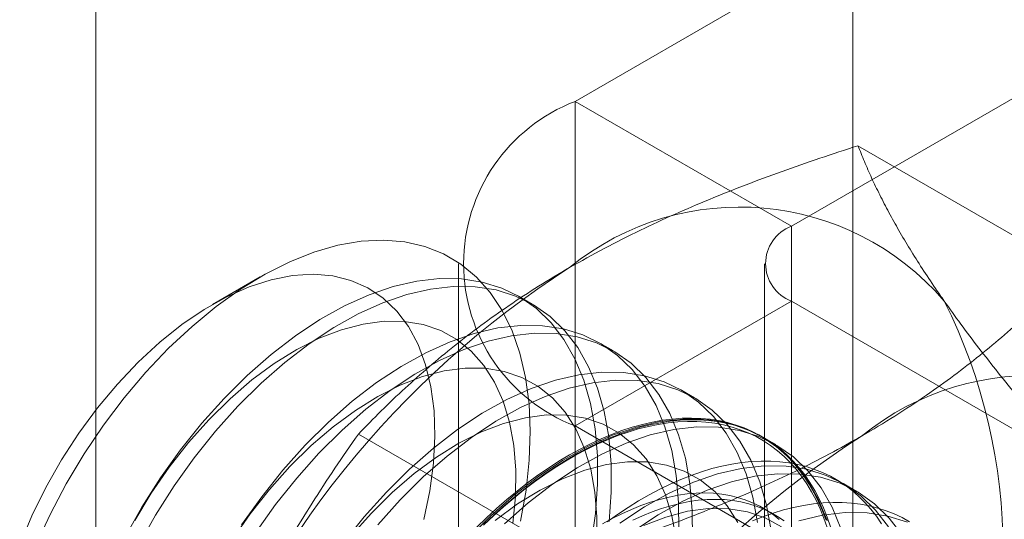
# Model space of a CAD drawing. Units: millimetres. Extents: x -245 to 3955, y -254 to 2716.
# Drawn here: x 3231 to 3236, y 2014 to 2017 of the extents above; entities that cross this region are included whole.
import ezdxf

# ---------------------------------------------------------------- set-up
doc = ezdxf.new("R2010")
doc.units = ezdxf.units.MM
doc.header["$LTSCALE"] = 2

msp = doc.modelspace()

# ---------------------------------------------------------------- linework, layer by layer
at = {"color": 7, "linetype": 'Continuous', "lineweight": 18}
for p, q in [((3235.5839, 1623.0264), (3235.5839, 2050.2405)), ((3231.6241, 1629.8848), (3231.6241, 2049.9134)), ((3239.3919, 2019.4526), (3234.131, 2016.4156)), ((3235.2624, 2015.7625), (3240.5232, 2018.7995)), ((3235.2624, 2015.7625), (3234.131, 2016.4156)), ((3234.131, 2016.4156), (3234.131, 1979.8346)), ((3236.7335, 2015.5352), (3235.6103, 2016.1836)), ((3235.2624, 1979.1814), (3235.2624, 2015.7625)), ((3233.5218, 2015.5665), (3233.5218, 1978.9855)), ((3235.1218, 2015.5665), (3235.1218, 1978.9855)), ((3232.4844, 2015.4972), (3232.2349, 2015.3531)), ((3233.9072, 2015.3548), (3233.8355, 2015.3962)), ((3235.2624, 2015.3706), (3234.131, 2014.7175)), ((3235.2624, 1978.7896), (3235.2624, 2015.3706)), ((3240.9495, 2012.0874), (3235.2624, 2015.3706)), ((3234.3315, 2015.1099), (3234.2598, 2015.1513)), ((3234.7558, 2014.865), (3234.684, 2014.9064)), ((3234.131, 2014.7175), (3239.8182, 2011.4343)), ((3234.131, 2014.7175), (3234.131, 1978.1364)), ((3234.1207, 2014.0268), (3232.9975, 2014.6752)), ((3235.18, 2014.62), (3235.1083, 2014.6614)), ((3235.6043, 2014.3751), (3235.5326, 2014.4165)), ((3235.1723, 2014.255), (3235.1146, 2014.2883))]:
    msp.add_line(p, q, dxfattribs=at)
at = {"color": 7, "linetype": 'Continuous', "lineweight": 18, "flags": 128}
for points in [[(3231.309, 2014.0913), (3231.385, 2014.2549), (3231.4701, 2014.4153), (3231.5637, 2014.5711), (3231.6648, 2014.7211), (3231.7727, 2014.864), (3231.8866, 2014.9986), (3232.0054, 2015.1239), (3232.1281, 2015.2387), (3232.2539, 2015.3422), (3232.3815, 2015.4334), (3232.51, 2015.5117), (3232.6383, 2015.5763), (3232.7653, 2015.6268), (3232.8899, 2015.6627), (3233.0113, 2015.6837), (3233.1282, 2015.6896), (3233.2398, 2015.6804), (3233.3452, 2015.6562), (3233.4434, 2015.6172), (3233.5337, 2015.5637), (3233.6153, 2015.4961), (3233.6875, 2015.415), (3233.7498, 2015.3211), (3233.8016, 2015.2152), (3233.8424, 2015.098), (3233.872, 2014.9707), (3233.8901, 2014.8342), (3233.8966, 2014.6897), (3233.8914, 2014.5383), (3233.8745, 2014.3815), (3233.8461, 2014.2203)], [(3233.3394, 2014.2291), (3233.3705, 2014.3782), (3233.3899, 2014.5235), (3233.3974, 2014.6636), (3233.3931, 2014.797), (3233.3768, 2014.9223), (3233.3489, 2015.0382), (3233.3095, 2015.1436), (3233.259, 2015.2374), (3233.1981, 2015.3186), (3233.1273, 2015.3864), (3233.0473, 2015.44), (3232.959, 2015.479), (3232.8633, 2015.5029), (3232.7611, 2015.5116), (3232.6536, 2015.5048), (3232.5417, 2015.4827), (3232.4267, 2015.4454), (3232.3097, 2015.3935), (3232.1919, 2015.3274), (3232.0746, 2015.2477), (3231.959, 2015.1554), (3231.8462, 2015.0513), (3231.7373, 2014.9366), (3231.6336, 2014.8123), (3231.536, 2014.6798), (3231.4457, 2014.5405), (3231.3634, 2014.3957), (3231.29, 2014.247), (3231.2264, 2014.0958)], [(3234.2148, 2014.0994), (3234.2375, 2014.2588), (3234.2486, 2014.4133), (3234.248, 2014.5616), (3234.2357, 2014.7025), (3234.2118, 2014.8347), (3234.1764, 2014.9573), (3234.13, 2015.0692), (3234.0729, 2015.1694), (3234.0054, 2015.2571), (3233.9283, 2015.3316), (3233.8422, 2015.3923), (3233.7477, 2015.4387), (3233.6456, 2015.4704), (3233.5368, 2015.4871), (3233.4222, 2015.4887), (3233.3028, 2015.4752), (3233.1795, 2015.4467), (3233.0533, 2015.4034), (3232.9253, 2015.3457), (3232.7966, 2015.2741), (3232.6682, 2015.1891), (3232.5412, 2015.0915), (3232.4167, 2014.9821), (3232.2956, 2014.8617)], [(3234.3093, 2014.2174), (3234.3204, 2014.3719), (3234.3198, 2014.5202), (3234.3074, 2014.6611), (3234.2835, 2014.7933), (3234.2482, 2014.9159), (3234.2017, 2015.0277), (3234.1446, 2015.1279), (3234.0772, 2015.2157), (3234.0001, 2015.2902), (3233.9139, 2015.3509), (3233.8194, 2015.3973), (3233.7173, 2015.429), (3233.6086, 2015.4457), (3233.494, 2015.4473), (3233.3745, 2015.4338), (3233.2512, 2015.4053), (3233.1251, 2015.362), (3232.9971, 2015.3043), (3232.8684, 2015.2327), (3232.74, 2015.1477), (3232.613, 2015.0501), (3232.4884, 2014.9406), (3232.3673, 2014.8203)], [(3233.8059, 2014.2065), (3233.8194, 2014.3494), (3233.821, 2014.4863), (3233.8107, 2014.6158), (3233.7886, 2014.7366), (3233.7548, 2014.8474), (3233.7099, 2014.9471), (3233.6541, 2015.0347), (3233.5882, 2015.1093), (3233.5127, 2015.1701), (3233.4284, 2015.2165), (3233.3363, 2015.248), (3233.2372, 2015.2642), (3233.1322, 2015.2652), (3233.0224, 2015.2507), (3232.9088, 2015.221), (3232.7926, 2015.1764), (3232.6751, 2015.1172), (3232.5574, 2015.0443), (3232.4408, 2014.9582), (3232.3264, 2014.8598), (3232.2154, 2014.7503)], [(3234.6729, 2014.1684), (3234.6723, 2014.3167), (3234.66, 2014.4576), (3234.636, 2014.5898), (3234.6007, 2014.7124), (3234.5543, 2014.8242), (3234.4971, 2014.9244), (3234.4297, 2015.0122), (3234.3526, 2015.0867), (3234.2664, 2015.1474), (3234.1719, 2015.1938), (3234.0699, 2015.2255), (3233.9611, 2015.2422), (3233.8465, 2015.2438), (3233.7271, 2015.2303), (3233.6037, 2015.2018), (3233.4776, 2015.1585), (3233.3496, 2015.1008), (3233.2209, 2015.0292), (3233.0925, 2014.9442), (3232.9655, 2014.8466), (3232.8409, 2014.7371), (3232.7198, 2014.6168)], [(3234.7446, 2014.127), (3234.744, 2014.2753), (3234.7317, 2014.4162), (3234.7078, 2014.5484), (3234.6725, 2014.671), (3234.626, 2014.7828), (3234.5689, 2014.883), (3234.5014, 2014.9707), (3234.4243, 2015.0453), (3234.3382, 2015.106), (3234.2437, 2015.1524), (3234.1416, 2015.1841), (3234.0328, 2015.2008), (3233.9182, 2015.2024), (3233.7988, 2015.1889), (3233.6755, 2015.1604), (3233.5493, 2015.1171), (3233.4213, 2015.0594), (3233.2926, 2014.9877), (3233.1642, 2014.9028), (3233.0372, 2014.8052), (3232.9127, 2014.6957), (3232.7916, 2014.5754)], [(3234.2437, 2014.1045), (3234.2453, 2014.2414), (3234.235, 2014.3709), (3234.2128, 2014.4916), (3234.1791, 2014.6025), (3234.1341, 2014.7022), (3234.0784, 2014.7898), (3234.0124, 2014.8644), (3233.9369, 2014.9251), (3233.8527, 2014.9715), (3233.7606, 2015.003), (3233.6615, 2015.0193), (3233.5565, 2015.0202), (3233.4466, 2015.0058), (3233.333, 2014.9761), (3233.2169, 2014.9314), (3233.0994, 2014.8723), (3232.9817, 2014.7993), (3232.8651, 2014.7132), (3232.7507, 2014.6149), (3232.6397, 2014.5054)], [(3235.0842, 2014.2126), (3235.0603, 2014.3449), (3235.025, 2014.4675), (3234.9785, 2014.5793), (3234.9214, 2014.6795), (3234.854, 2014.7672), (3234.7769, 2014.8418), (3234.6907, 2014.9025), (3234.5962, 2014.9489), (3234.4941, 2014.9805), (3234.3854, 2014.9973), (3234.2708, 2014.9989), (3234.1513, 2014.9854), (3234.028, 2014.9569), (3233.9018, 2014.9136), (3233.7739, 2014.8559), (3233.6452, 2014.7842), (3233.5168, 2014.6993), (3233.3898, 2014.6017), (3233.2652, 2014.4922), (3233.1441, 2014.3719)], [(3235.156, 2014.1712), (3235.132, 2014.3035), (3235.0967, 2014.4261), (3235.0503, 2014.5379), (3234.9931, 2014.6381), (3234.9257, 2014.7258), (3234.8486, 2014.8003), (3234.7624, 2014.8611), (3234.6679, 2014.9074), (3234.5659, 2014.9391), (3234.4571, 2014.9559), (3234.3425, 2014.9575), (3234.2231, 2014.944), (3234.0997, 2014.9154), (3233.9736, 2014.8722), (3233.8456, 2014.8145), (3233.7169, 2014.7428), (3233.5885, 2014.6579), (3233.4615, 2014.5602), (3233.3369, 2014.4508), (3233.2158, 2014.3304)], [(3232.2956, 2014.8617), (3232.179, 2014.7314), (3232.0678, 2014.5923), (3231.963, 2014.4455), (3231.8654, 2014.2922), (3231.7758, 2014.1337)], [(3232.3673, 2014.8203), (3232.2507, 2014.69), (3232.1395, 2014.5509), (3232.0347, 2014.4041), (3231.9371, 2014.2508), (3231.8476, 2014.0923)], [(3232.2154, 2014.7503), (3232.109, 2014.6306), (3232.0082, 2014.5021), (3231.9142, 2014.366), (3231.8277, 2014.2238)], [(3234.6592, 2014.1259), (3234.6371, 2014.2467), (3234.6034, 2014.3575), (3234.5584, 2014.4573), (3234.5026, 2014.5449), (3234.4367, 2014.6194), (3234.3612, 2014.6802), (3234.277, 2014.7266), (3234.1848, 2014.7581), (3234.0858, 2014.7744), (3233.9807, 2014.7753), (3233.8709, 2014.7609), (3233.7573, 2014.7311), (3233.6411, 2014.6865), (3233.5236, 2014.6274), (3233.406, 2014.5544), (3233.2893, 2014.4683), (3233.1749, 2014.37), (3233.064, 2014.2604)], [(3235.4492, 2014.2225), (3235.4028, 2014.3344), (3235.3456, 2014.4346), (3235.2782, 2014.5223), (3235.2011, 2014.5968), (3235.115, 2014.6576), (3235.0205, 2014.7039), (3234.9184, 2014.7356), (3234.8096, 2014.7523), (3234.695, 2014.754), (3234.5756, 2014.7404), (3234.4523, 2014.7119), (3234.3261, 2014.6686), (3234.1981, 2014.6109), (3234.0694, 2014.5393), (3233.941, 2014.4543), (3233.814, 2014.3567), (3233.6895, 2014.2473), (3233.5684, 2014.1269)], [(3235.4662, 2014.1906), (3235.4488, 2014.241), (3235.4293, 2014.2894), (3235.4078, 2014.3356), (3235.3843, 2014.3798), (3235.3589, 2014.4217), (3235.3316, 2014.4614), (3235.3025, 2014.4987), (3235.2716, 2014.5336), (3235.2389, 2014.566), (3235.2045, 2014.596), (3235.1684, 2014.6234), (3235.1307, 2014.6482), (3235.0915, 2014.6705), (3235.0508, 2014.69), (3235.0087, 2014.7069), (3234.9652, 2014.721), (3234.9204, 2014.7324), (3234.8744, 2014.7411), (3234.8273, 2014.747), (3234.779, 2014.7501), (3234.7298, 2014.7504), (3234.6796, 2014.748), (3234.6286, 2014.7428), (3234.5768, 2014.7348), (3234.5242, 2014.724), (3234.4711, 2014.7105), (3234.4174, 2014.6943), (3234.3633, 2014.6754), (3234.3088, 2014.6539), (3234.254, 2014.6297), (3234.1989, 2014.6029), (3234.1438, 2014.5735), (3234.0886, 2014.5417), (3234.0335, 2014.5074), (3233.9784, 2014.4706), (3233.9236, 2014.4315), (3233.8691, 2014.3902), (3233.815, 2014.3465), (3233.7613, 2014.3008), (3233.7081, 2014.2529), (3233.6556, 2014.203)], [(3234.1018, 2014.5662), (3234.157, 2014.5968), (3234.2121, 2014.6249), (3234.267, 2014.6504), (3234.3217, 2014.6733), (3234.376, 2014.6935), (3234.43, 2014.7111), (3234.4834, 2014.7259), (3234.5362, 2014.738), (3234.5884, 2014.7474), (3234.6398, 2014.754), (3234.6905, 2014.7578), (3234.7402, 2014.7589), (3234.7889, 2014.7572), (3234.8366, 2014.7527), (3234.8832, 2014.7454), (3234.9286, 2014.7353), (3234.9727, 2014.7226), (3235.0156, 2014.7071), (3235.057, 2014.6889), (3235.0969, 2014.668), (3235.1354, 2014.6445), (3235.1723, 2014.6183), (3235.2075, 2014.5896), (3235.2411, 2014.5584), (3235.2729, 2014.5247), (3235.3029, 2014.4886), (3235.3311, 2014.4501), (3235.3575, 2014.4093), (3235.3819, 2014.3663), (3235.4044, 2014.3211), (3235.4249, 2014.2737), (3235.4434, 2014.2243)], [(3233.6518, 2014.1979), (3233.7039, 2014.2474), (3233.7567, 2014.2949), (3233.81, 2014.3404), (3233.8637, 2014.3837), (3233.9178, 2014.4248), (3233.9723, 2014.4636), (3234.0269, 2014.5), (3234.0816, 2014.5341), (3234.1364, 2014.5657), (3234.1912, 2014.5949), (3234.2458, 2014.6215), (3234.3002, 2014.6455), (3234.3543, 2014.6669), (3234.4081, 2014.6856), (3234.4613, 2014.7017), (3234.5141, 2014.7151), (3234.5662, 2014.7258), (3234.6177, 2014.7337), (3234.6683, 2014.7389), (3234.7182, 2014.7413), (3234.7671, 2014.741), (3234.8149, 2014.7379), (3234.8618, 2014.732), (3234.9074, 2014.7234), (3234.9519, 2014.7121), (3234.995, 2014.6981), (3235.0368, 2014.6813), (3235.0772, 2014.6619), (3235.1162, 2014.6399), (3235.1536, 2014.6152), (3235.1894, 2014.588), (3235.2235, 2014.5583), (3235.256, 2014.5261), (3235.2867, 2014.4914), (3235.3156, 2014.4544), (3235.3427, 2014.415), (3235.3679, 2014.3734), (3235.3912, 2014.3296), (3235.4126, 2014.2836), (3235.4319, 2014.2356), (3235.4492, 2014.1856)], [(3235.521, 2014.1811), (3235.4745, 2014.293), (3235.4174, 2014.3932), (3235.35, 2014.4809), (3235.2729, 2014.5554), (3235.1867, 2014.6161), (3235.0922, 2014.6625), (3234.9901, 2014.6942), (3234.8814, 2014.7109), (3234.7668, 2014.7125), (3234.6473, 2014.699), (3234.524, 2014.6705), (3234.3978, 2014.6272), (3234.2699, 2014.5695), (3234.1412, 2014.4979), (3234.0128, 2014.4129), (3233.8858, 2014.3153), (3233.7612, 2014.2059)], [(3232.7198, 2014.6168), (3232.6032, 2014.4865), (3232.492, 2014.3474), (3232.3872, 2014.2006)], [(3232.7916, 2014.5754), (3232.675, 2014.4451), (3232.5638, 2014.306), (3232.459, 2014.1591)], [(3233.6153, 2014.1856), (3233.6674, 2014.2365), (3233.7203, 2014.2854), (3233.7737, 2014.3322), (3233.8276, 2014.3769), (3233.882, 2014.4194), (3233.9366, 2014.4597), (3233.9916, 2014.4976), (3234.0467, 2014.5331), (3234.1018, 2014.5662)], [(3232.6397, 2014.5054), (3232.5333, 2014.3857), (3232.4325, 2014.2572), (3232.3384, 2014.1211)], [(3234.9827, 2014.2123), (3234.9269, 2014.2999), (3234.861, 2014.3745), (3234.7855, 2014.4353), (3234.7012, 2014.4817), (3234.6091, 2014.5132), (3234.51, 2014.5295), (3234.405, 2014.5304), (3234.2951, 2014.5159), (3234.1816, 2014.4862), (3234.0654, 2014.4416), (3233.9479, 2014.3825), (3233.8302, 2014.3095), (3233.7136, 2014.2234)], [(3235.7336, 2014.2054), (3235.7063, 2014.2451), (3235.6772, 2014.2824), (3235.6462, 2014.3173), (3235.6135, 2014.3498), (3235.5791, 2014.3797), (3235.543, 2014.4071), (3235.5054, 2014.432), (3235.4662, 2014.4542), (3235.4255, 2014.4737), (3235.3833, 2014.4906), (3235.3399, 2014.5047), (3235.2951, 2014.5161), (3235.2491, 2014.5248), (3235.2019, 2014.5307), (3235.1537, 2014.5338), (3235.1045, 2014.5341), (3235.0543, 2014.5317), (3235.0032, 2014.5265), (3234.9514, 2014.5185), (3234.8989, 2014.5077), (3234.8458, 2014.4943), (3234.7921, 2014.4781), (3234.7379, 2014.4592), (3234.6834, 2014.4376), (3234.6286, 2014.4134), (3234.5736, 2014.3866), (3234.5184, 2014.3573), (3234.4633, 2014.3254), (3234.4081, 2014.2911), (3234.3531, 2014.2543), (3234.2983, 2014.2153)], [(3235.7699, 2014.1897), (3235.7025, 2014.2774), (3235.6254, 2014.3519), (3235.5392, 2014.4126), (3235.4447, 2014.459), (3235.3427, 2014.4907), (3235.2339, 2014.5074), (3235.1193, 2014.509), (3234.9999, 2014.4955), (3234.8765, 2014.467), (3234.7504, 2014.4237), (3234.6224, 2014.366), (3234.4937, 2014.2944), (3234.3653, 2014.2094)], [(3235.8416, 2014.1482), (3235.7742, 2014.236), (3235.6971, 2014.3105), (3235.611, 2014.3712), (3235.5165, 2014.4176), (3235.4144, 2014.4493), (3235.3056, 2014.466), (3235.191, 2014.4676), (3235.0716, 2014.4541), (3234.9483, 2014.4256), (3234.8221, 2014.3823), (3234.6941, 2014.3246), (3234.5654, 2014.253), (3234.437, 2014.168)], [(3233.1441, 2014.3719), (3233.0275, 2014.2416), (3232.9163, 2014.1024)], [(3235.1989, 2014.2287), (3235.1664, 2014.2545), (3235.1323, 2014.2777), (3235.0966, 2014.2983), (3235.0595, 2014.3162), (3235.0209, 2014.3315), (3234.981, 2014.3441), (3234.9399, 2014.3539), (3234.8975, 2014.361), (3234.854, 2014.3654), (3234.8094, 2014.367), (3234.7639, 2014.3659), (3234.7176, 2014.3619), (3234.6704, 2014.3553), (3234.6225, 2014.3458), (3234.574, 2014.3337), (3234.5249, 2014.3189), (3234.4754, 2014.3013), (3234.4255, 2014.2812), (3234.3754, 2014.2584), (3234.3251, 2014.233), (3234.2746, 2014.2052)], [(3233.2158, 2014.3304), (3233.0992, 2014.2002)], [(3235.2242, 2014.2211), (3235.1901, 2014.2443), (3235.1544, 2014.2649), (3235.1173, 2014.2829), (3235.0787, 2014.2981), (3235.0388, 2014.3107), (3234.9976, 2014.3206), (3234.9553, 2014.3277), (3234.9118, 2014.3321), (3234.8672, 2014.3337), (3234.8217, 2014.3325), (3234.7753, 2014.3286), (3234.7282, 2014.3219), (3234.6803, 2014.3125), (3234.6317, 2014.3003), (3234.5827, 2014.2855), (3234.5332, 2014.268), (3234.4833, 2014.2478), (3234.4332, 2014.225)], [(3235.2097, 2014.1904), (3235.1255, 2014.2368), (3235.0334, 2014.2683), (3234.9343, 2014.2846), (3234.8293, 2014.2855), (3234.7194, 2014.271), (3234.6058, 2014.2413), (3234.4897, 2014.1967)], [(3235.88, 2014.2157), (3235.8408, 2014.2379), (3235.8001, 2014.2574), (3235.758, 2014.2743), (3235.7145, 2014.2884), (3235.6697, 2014.2998), (3235.6237, 2014.3085), (3235.5766, 2014.3144), (3235.5284, 2014.3175), (3235.4791, 2014.3179), (3235.4289, 2014.3154), (3235.3779, 2014.3102), (3235.3261, 2014.3022), (3235.2736, 2014.2915), (3235.2204, 2014.278), (3235.1667, 2014.2618), (3235.1126, 2014.2429), (3235.0581, 2014.2213)], [(3233.064, 2014.2604), (3232.9575, 2014.1408)], [(3235.869, 2014.2141), (3235.7669, 2014.2458), (3235.6581, 2014.2625), (3235.5436, 2014.2641), (3235.4241, 2014.2506), (3235.3008, 2014.2221)]]:
    msp.add_lwpolyline(points, dxfattribs=at)
at = {"color": 7, "linetype": 'Continuous', "lineweight": 18}
for centre, radius, start, end in [((3234.4577, 2015.5665), 0.9097, 111.0452, 248.9548), ((3234.9918, 2014.4538), 1.409, 40.6092, 129.1717), ((3235.3367, 2015.5665), 0.2096, 110.7834, 249.2166), ((3236.7473, 2011.413), 4.9072, 122.6221, 159.7888), ((3233.4483, 2014.0644), 2.9215, 333.4364, 26.5636), ((3236.5191, 2013.572), 1.409, 40.6092, 129.1717), ((3238.2746, 2010.5313), 4.9072, 122.6221, 159.7888)]:
    msp.add_arc(centre, radius, start, end, dxfattribs=at)
for points, knots in [([(3234.1018, 2015.5461), (3234.1619, 2015.5798), (3234.2821, 2015.6474), (3234.4662, 2015.7397), (3234.6499, 2015.825), (3234.8327, 2015.9034), (3235.0205, 2015.9783), (3235.2132, 2016.0499), (3235.4099, 2016.1186), (3235.5435, 2016.1619), (3235.6103, 2016.1836)], [0, 0, 0, 0, 0.134059, 0.268388, 0.389704, 0.511066, 0.632394, 0.754915, 0.877467, 1, 1, 1, 1]), ([(3236.0614, 2015.3708), (3236.0462, 2015.3927), (3236.0058, 2015.4506), (3235.9454, 2015.5416), (3235.8816, 2015.6428), (3235.8237, 2015.7404), (3235.7711, 2015.8351), (3235.7237, 2015.9267), (3235.6811, 2016.0155), (3235.643, 2016.1014), (3235.6212, 2016.1562), (3235.6103, 2016.1836)], [0, 0, 0, 0, 0.070005, 0.185162, 0.300397, 0.415645, 0.530819, 0.64808, 0.765391, 0.882717, 1, 1, 1, 1]), ([(3232.9975, 2014.6752), (3233.0369, 2014.7157), (3233.1156, 2014.7966), (3233.2391, 2014.9139), (3233.3666, 2015.0274), (3233.4986, 2015.1368), (3233.6376, 2015.2438), (3233.7845, 2015.3481), (3233.9387, 2015.4495), (3234.0474, 2015.5139), (3234.1018, 2015.5461)], [0, 0, 0, 0, 0.128537, 0.257172, 0.380213, 0.503284, 0.626313, 0.750861, 0.875459, 1, 1, 1, 1]), ([(3235.6292, 2014.6643), (3235.6877, 2014.699), (3235.8048, 2014.7684), (3235.9646, 2014.8747), (3236.1123, 2014.9808), (3236.2481, 2015.0862), (3236.378, 2015.1947), (3236.502, 2015.3059), (3236.621, 2015.4194), (3236.696, 2015.4966), (3236.7335, 2015.5352)], [0, 0, 0, 0, 0.134059, 0.268388, 0.389704, 0.511066, 0.632394, 0.754915, 0.877467, 1, 1, 1, 1]), ([(3236.9167, 2014.3248), (3236.8755, 2014.3708), (3236.7932, 2014.4629), (3236.6743, 2014.5991), (3236.5593, 2014.7333), (3236.4485, 2014.866), (3236.3424, 2014.9969), (3236.2419, 2015.1253), (3236.1472, 2015.2506), (3236.09, 2015.3308), (3236.0614, 2015.3708)], [0, 0, 0, 0, 0.123821, 0.247694, 0.371548, 0.495342, 0.621466, 0.74769, 0.873898, 1, 1, 1, 1]), ([(3232.9975, 2014.6752), (3232.9564, 2014.6159), (3232.874, 2014.4971), (3232.7551, 2014.3141), (3232.6401, 2014.1272), (3232.5293, 2013.9346), (3232.4232, 2013.7362), (3232.3227, 2013.5316), (3232.228, 2013.3227), (3232.1708, 2013.1798), (3232.1422, 2013.1083)], [0, 0, 0, 0, 0.123821, 0.247694, 0.371548, 0.495342, 0.621466, 0.74769, 0.873898, 1, 1, 1, 1]), ([(3234.1207, 2014.0268), (3234.1908, 2014.0496), (3234.331, 2014.095), (3234.5341, 2014.1663), (3234.7308, 2014.2399), (3234.9202, 2014.3161), (3235.1057, 2014.3964), (3235.2862, 2014.4812), (3235.4619, 2014.5701), (3235.5734, 2014.6329), (3235.6292, 2014.6643)], [0, 0, 0, 0, 0.128537, 0.257172, 0.380213, 0.503284, 0.626313, 0.750861, 0.875459, 1, 1, 1, 1]), ([(3236.0614, 2012.7579), (3236.0771, 2012.7977), (3236.1186, 2012.9028), (3236.191, 2013.0704), (3236.2795, 2013.2596), (3236.3734, 2013.4448), (3236.4727, 2013.6272), (3236.5773, 2013.8066), (3236.6867, 2013.9831), (3236.7997, 2014.1561), (3236.8777, 2014.2686), (3236.9167, 2014.3248)], [0, 0, 0, 0, 0.070005, 0.185162, 0.300397, 0.415645, 0.530819, 0.64808, 0.765391, 0.882717, 1, 1, 1, 1])]:
    msp.add_open_spline(points, degree=3, knots=knots, dxfattribs=at)

doc.saveas('drawing.dxf')
